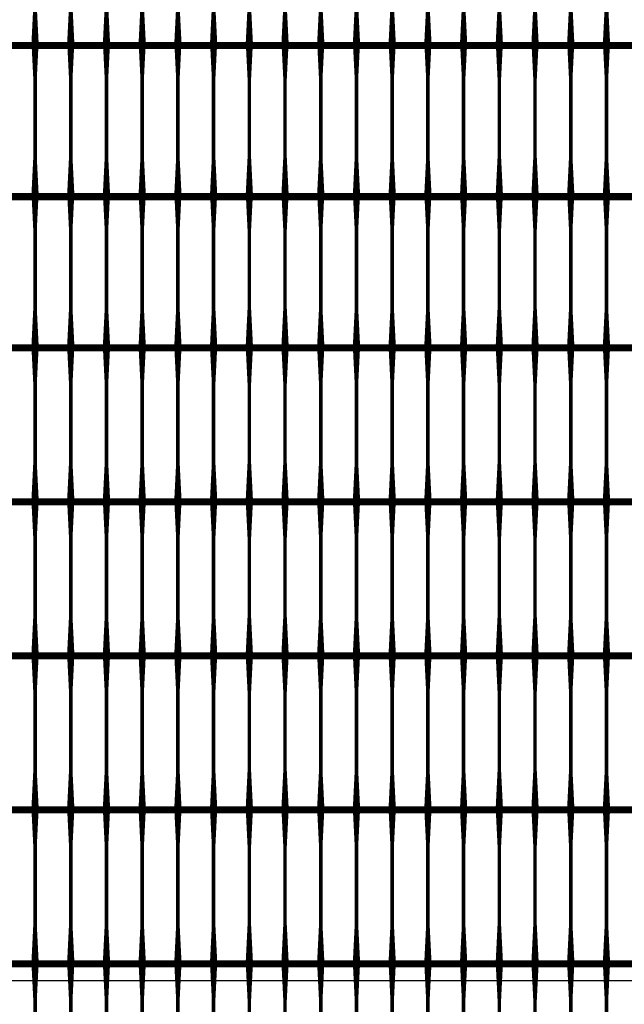
# Model space of a CAD drawing. Units: inches. Extents: x 54.3 to 116, y -44.9 to 17.6.
# Drawn here: x 77.7 to 79.4, y 6.8 to 9.6 of the extents above; entities that cross this region are included whole.
import ezdxf

# ---------------------------------------------------------------- set-up
doc = ezdxf.new("R2010")
doc.units = ezdxf.units.IN
doc.header["$MEASUREMENT"] = 0
doc.layers.add('DIM', color=7, linetype='Continuous')
doc.layers.add('Grid-Crv-Tensar', color=19, linetype='Continuous')
doc.styles.add('Dim-Text', font='ARIAL.TTF')
doc.dimstyles.new('Detail Sheet-MS', dxfattribs={"dimscale": 0, "dimtxt": 0.32, "dimasz": 0.32, "dimexe": 0.32, "dimexo": 0.16, "dimgap": 0.16, "dimtad": 1, "dimzin": 12, "dimdsep": 46, "dimtxsty": 'Dim-Text', "dimcen": 0.16, "dimclrd": 256, "dimclre": 256, "dimclrt": 256, "dimadec": 0, "dimazin": 3, "dimtfac": 1, "dimtofl": 0, "dimtmove": 0, "dimatfit": 0, "dimfxl": 0, "dimtolj": 1, "dimtzin": 0, "dimarcsym": 0})

# ---------------------------------------------------------------- blocks, each defined once
blk = doc.blocks.new('*D45')
at = {"layer": 'Defpoints', "color": 0}
for p in [(83.0067, 10.5826), (59.0067, 6.8952), (83.0067, 6.8952)]:
    blk.add_point(p, dxfattribs=at)
at = {"layer": 'DIM', "color": 2, "lineweight": -2}
for p, q in [((59.0067, 7.6452), (59.0067, 10.9026)), ((83.0067, 7.6452), (83.0067, 10.9026)), ((59.3267, 10.5826), (82.6867, 10.5826))]:
    blk.add_line(p, q, dxfattribs=at)
at = {"layer": 'DIM', "color": 2}
for points in [[(59.3267, 10.6359), (59.3267, 10.5292), (59.0067, 10.5826)], [(82.6867, 10.6359), (82.6867, 10.5292), (83.0067, 10.5826)]]:
    blk.add_solid(points, dxfattribs=at)
at = {"layer": 'DIM', "insert": (71.0067, 10.9523), "char_height": 0.32, "attachment_point": 5, "style": 'Dim-Text'}
blk.add_mtext("\\A1;{\\fArial|b0|i0|c0|p34;4 x Dia. 2} (24')", dxfattribs=at)
blk = doc.blocks.new('*D49')
at = {"layer": 'Defpoints', "color": 0}
for p in [(62.0067, 6.8952), (80.0067, 6.8952), (80.0067, 6.8952)]:
    blk.add_point(p, dxfattribs=at)
at = {"layer": 'DIM', "color": 2, "lineweight": -2}
for p, q in [((62.0067, 7.0552), (62.0067, 7.2152)), ((80.0067, 7.0552), (80.0067, 7.2152)), ((62.3267, 6.8952), (79.6867, 6.8952))]:
    blk.add_line(p, q, dxfattribs=at)
at = {"layer": 'DIM', "color": 2}
for points in [[(62.3267, 6.9486), (62.3267, 6.8419), (62.0067, 6.8952)], [(79.6867, 6.9486), (79.6867, 6.8419), (80.0067, 6.8952)]]:
    blk.add_solid(points, dxfattribs=at)
at = {"layer": 'DIM', "insert": (71.0067, 7.265), "char_height": 0.32, "attachment_point": 5, "style": 'Dim-Text'}
blk.add_mtext("\\A1;{\\fArial|b0|i0|c0|p34;3 x Dia. 2} (18')", dxfattribs=at)

msp = doc.modelspace()

# ---------------------------------------------------------------- linework, layer by layer
at = {"layer": 'Grid-Crv-Tensar', "flags": 128}
for points in [[(77.7734, 9.5199, 0.02, 0.01, 0), (77.7734, 9.6199, 0.01, 0.01, 0), (77.7734, 9.8429, 0.01, 0.02, 0), (77.7734, 9.9429, 0.02, 0.02, 0)], [(77.8734, 9.5199, 0.02, 0.01, 0), (77.8734, 9.6199, 0.01, 0.01, 0), (77.8734, 9.8429, 0.01, 0.02, 0), (77.8734, 9.9429, 0.02, 0.02, 0)], [(77.9734, 9.5199, 0.02, 0.01, 0), (77.9734, 9.6199, 0.01, 0.01, 0), (77.9734, 9.8429, 0.01, 0.02, 0), (77.9734, 9.9429, 0.02, 0.02, 0)], [(78.0734, 9.5199, 0.02, 0.01, 0), (78.0734, 9.6199, 0.01, 0.01, 0), (78.0734, 9.8429, 0.01, 0.02, 0), (78.0734, 9.9429, 0.02, 0.02, 0)], [(78.1734, 9.5199, 0.02, 0.01, 0), (78.1734, 9.6199, 0.01, 0.01, 0), (78.1734, 9.8429, 0.01, 0.02, 0), (78.1734, 9.9429, 0.02, 0.02, 0)], [(78.2734, 9.5199, 0.02, 0.01, 0), (78.2734, 9.6199, 0.01, 0.01, 0), (78.2734, 9.8429, 0.01, 0.02, 0), (78.2734, 9.9429, 0.02, 0.02, 0)], [(78.3734, 9.5199, 0.02, 0.01, 0), (78.3734, 9.6199, 0.01, 0.01, 0), (78.3734, 9.8429, 0.01, 0.02, 0), (78.3734, 9.9429, 0.02, 0.02, 0)], [(78.4734, 9.5199, 0.02, 0.01, 0), (78.4734, 9.6199, 0.01, 0.01, 0), (78.4734, 9.8429, 0.01, 0.02, 0), (78.4734, 9.9429, 0.02, 0.02, 0)], [(78.5734, 9.5199, 0.02, 0.01, 0), (78.5734, 9.6199, 0.01, 0.01, 0), (78.5734, 9.8429, 0.01, 0.02, 0), (78.5734, 9.9429, 0.02, 0.02, 0)], [(78.6734, 9.5199, 0.02, 0.01, 0), (78.6734, 9.6199, 0.01, 0.01, 0), (78.6734, 9.8429, 0.01, 0.02, 0), (78.6734, 9.9429, 0.02, 0.02, 0)], [(78.7734, 9.5199, 0.02, 0.01, 0), (78.7734, 9.6199, 0.01, 0.01, 0), (78.7734, 9.8429, 0.01, 0.02, 0), (78.7734, 9.9429, 0.02, 0.02, 0)], [(78.8734, 9.5199, 0.02, 0.01, 0), (78.8734, 9.6199, 0.01, 0.01, 0), (78.8734, 9.8429, 0.01, 0.02, 0), (78.8734, 9.9429, 0.02, 0.02, 0)], [(78.9734, 9.5199, 0.02, 0.01, 0), (78.9734, 9.6199, 0.01, 0.01, 0), (78.9734, 9.8429, 0.01, 0.02, 0), (78.9734, 9.9429, 0.02, 0.02, 0)], [(79.0734, 9.5199, 0.02, 0.01, 0), (79.0734, 9.6199, 0.01, 0.01, 0), (79.0734, 9.8429, 0.01, 0.02, 0), (79.0734, 9.9429, 0.02, 0.02, 0)], [(79.1734, 9.5199, 0.02, 0.01, 0), (79.1734, 9.6199, 0.01, 0.01, 0), (79.1734, 9.8429, 0.01, 0.02, 0), (79.1734, 9.9429, 0.02, 0.02, 0)], [(79.2734, 9.5199, 0.02, 0.01, 0), (79.2734, 9.6199, 0.01, 0.01, 0), (79.2734, 9.8429, 0.01, 0.02, 0), (79.2734, 9.9429, 0.02, 0.02, 0)], [(79.3734, 9.5199, 0.02, 0.01, 0), (79.3734, 9.6199, 0.01, 0.01, 0), (79.3734, 9.8429, 0.01, 0.02, 0), (79.3734, 9.9429, 0.02, 0.02, 0)], [(77.7734, 9.097, 0.02, 0.01, 0), (77.7734, 9.197, 0.01, 0.01, 0), (77.7734, 9.4199, 0.01, 0.02, 0), (77.7734, 9.5199, 0.02, 0.02, 0)], [(77.8734, 9.097, 0.02, 0.01, 0), (77.8734, 9.197, 0.01, 0.01, 0), (77.8734, 9.4199, 0.01, 0.02, 0), (77.8734, 9.5199, 0.02, 0.02, 0)], [(77.9734, 9.097, 0.02, 0.01, 0), (77.9734, 9.197, 0.01, 0.01, 0), (77.9734, 9.4199, 0.01, 0.02, 0), (77.9734, 9.5199, 0.02, 0.02, 0)], [(78.0734, 9.097, 0.02, 0.01, 0), (78.0734, 9.197, 0.01, 0.01, 0), (78.0734, 9.4199, 0.01, 0.02, 0), (78.0734, 9.5199, 0.02, 0.02, 0)], [(78.1734, 9.097, 0.02, 0.01, 0), (78.1734, 9.197, 0.01, 0.01, 0), (78.1734, 9.4199, 0.01, 0.02, 0), (78.1734, 9.5199, 0.02, 0.02, 0)], [(78.2734, 9.097, 0.02, 0.01, 0), (78.2734, 9.197, 0.01, 0.01, 0), (78.2734, 9.4199, 0.01, 0.02, 0), (78.2734, 9.5199, 0.02, 0.02, 0)], [(78.3734, 9.097, 0.02, 0.01, 0), (78.3734, 9.197, 0.01, 0.01, 0), (78.3734, 9.4199, 0.01, 0.02, 0), (78.3734, 9.5199, 0.02, 0.02, 0)], [(78.4734, 9.097, 0.02, 0.01, 0), (78.4734, 9.197, 0.01, 0.01, 0), (78.4734, 9.4199, 0.01, 0.02, 0), (78.4734, 9.5199, 0.02, 0.02, 0)], [(78.5734, 9.097, 0.02, 0.01, 0), (78.5734, 9.197, 0.01, 0.01, 0), (78.5734, 9.4199, 0.01, 0.02, 0), (78.5734, 9.5199, 0.02, 0.02, 0)], [(78.6734, 9.097, 0.02, 0.01, 0), (78.6734, 9.197, 0.01, 0.01, 0), (78.6734, 9.4199, 0.01, 0.02, 0), (78.6734, 9.5199, 0.02, 0.02, 0)], [(78.7734, 9.097, 0.02, 0.01, 0), (78.7734, 9.197, 0.01, 0.01, 0), (78.7734, 9.4199, 0.01, 0.02, 0), (78.7734, 9.5199, 0.02, 0.02, 0)], [(78.8734, 9.097, 0.02, 0.01, 0), (78.8734, 9.197, 0.01, 0.01, 0), (78.8734, 9.4199, 0.01, 0.02, 0), (78.8734, 9.5199, 0.02, 0.02, 0)], [(78.9734, 9.097, 0.02, 0.01, 0), (78.9734, 9.197, 0.01, 0.01, 0), (78.9734, 9.4199, 0.01, 0.02, 0), (78.9734, 9.5199, 0.02, 0.02, 0)], [(79.0734, 9.097, 0.02, 0.01, 0), (79.0734, 9.197, 0.01, 0.01, 0), (79.0734, 9.4199, 0.01, 0.02, 0), (79.0734, 9.5199, 0.02, 0.02, 0)], [(79.1734, 9.097, 0.02, 0.01, 0), (79.1734, 9.197, 0.01, 0.01, 0), (79.1734, 9.4199, 0.01, 0.02, 0), (79.1734, 9.5199, 0.02, 0.02, 0)], [(79.2734, 9.097, 0.02, 0.01, 0), (79.2734, 9.197, 0.01, 0.01, 0), (79.2734, 9.4199, 0.01, 0.02, 0), (79.2734, 9.5199, 0.02, 0.02, 0)], [(79.3734, 9.097, 0.02, 0.01, 0), (79.3734, 9.197, 0.01, 0.01, 0), (79.3734, 9.4199, 0.01, 0.02, 0), (79.3734, 9.5199, 0.02, 0.02, 0)], [(77.7734, 8.674, 0.02, 0.01, 0), (77.7734, 8.774, 0.01, 0.01, 0), (77.7734, 8.997, 0.01, 0.02, 0), (77.7734, 9.097, 0.02, 0.02, 0)], [(77.8734, 8.674, 0.02, 0.01, 0), (77.8734, 8.774, 0.01, 0.01, 0), (77.8734, 8.997, 0.01, 0.02, 0), (77.8734, 9.097, 0.02, 0.02, 0)], [(77.9734, 8.674, 0.02, 0.01, 0), (77.9734, 8.774, 0.01, 0.01, 0), (77.9734, 8.997, 0.01, 0.02, 0), (77.9734, 9.097, 0.02, 0.02, 0)], [(78.0734, 8.674, 0.02, 0.01, 0), (78.0734, 8.774, 0.01, 0.01, 0), (78.0734, 8.997, 0.01, 0.02, 0), (78.0734, 9.097, 0.02, 0.02, 0)], [(78.1734, 8.674, 0.02, 0.01, 0), (78.1734, 8.774, 0.01, 0.01, 0), (78.1734, 8.997, 0.01, 0.02, 0), (78.1734, 9.097, 0.02, 0.02, 0)], [(78.2734, 8.674, 0.02, 0.01, 0), (78.2734, 8.774, 0.01, 0.01, 0), (78.2734, 8.997, 0.01, 0.02, 0), (78.2734, 9.097, 0.02, 0.02, 0)], [(78.3734, 8.674, 0.02, 0.01, 0), (78.3734, 8.774, 0.01, 0.01, 0), (78.3734, 8.997, 0.01, 0.02, 0), (78.3734, 9.097, 0.02, 0.02, 0)], [(78.4734, 8.674, 0.02, 0.01, 0), (78.4734, 8.774, 0.01, 0.01, 0), (78.4734, 8.997, 0.01, 0.02, 0), (78.4734, 9.097, 0.02, 0.02, 0)], [(78.5734, 8.674, 0.02, 0.01, 0), (78.5734, 8.774, 0.01, 0.01, 0), (78.5734, 8.997, 0.01, 0.02, 0), (78.5734, 9.097, 0.02, 0.02, 0)], [(78.6734, 8.674, 0.02, 0.01, 0), (78.6734, 8.774, 0.01, 0.01, 0), (78.6734, 8.997, 0.01, 0.02, 0), (78.6734, 9.097, 0.02, 0.02, 0)], [(78.7734, 8.674, 0.02, 0.01, 0), (78.7734, 8.774, 0.01, 0.01, 0), (78.7734, 8.997, 0.01, 0.02, 0), (78.7734, 9.097, 0.02, 0.02, 0)], [(78.8734, 8.674, 0.02, 0.01, 0), (78.8734, 8.774, 0.01, 0.01, 0), (78.8734, 8.997, 0.01, 0.02, 0), (78.8734, 9.097, 0.02, 0.02, 0)], [(78.9734, 8.674, 0.02, 0.01, 0), (78.9734, 8.774, 0.01, 0.01, 0), (78.9734, 8.997, 0.01, 0.02, 0), (78.9734, 9.097, 0.02, 0.02, 0)], [(79.0734, 8.674, 0.02, 0.01, 0), (79.0734, 8.774, 0.01, 0.01, 0), (79.0734, 8.997, 0.01, 0.02, 0), (79.0734, 9.097, 0.02, 0.02, 0)], [(79.1734, 8.674, 0.02, 0.01, 0), (79.1734, 8.774, 0.01, 0.01, 0), (79.1734, 8.997, 0.01, 0.02, 0), (79.1734, 9.097, 0.02, 0.02, 0)], [(79.2734, 8.674, 0.02, 0.01, 0), (79.2734, 8.774, 0.01, 0.01, 0), (79.2734, 8.997, 0.01, 0.02, 0), (79.2734, 9.097, 0.02, 0.02, 0)], [(79.3734, 8.674, 0.02, 0.01, 0), (79.3734, 8.774, 0.01, 0.01, 0), (79.3734, 8.997, 0.01, 0.02, 0), (79.3734, 9.097, 0.02, 0.02, 0)], [(77.7734, 8.2429, 0.02, 0.01, 0), (77.7734, 8.3429, 0.01, 0.01, 0), (77.7734, 8.5658, 0.01, 0.02, 0), (77.7734, 8.6658, 0.02, 0.02, 0)], [(77.8734, 8.2429, 0.02, 0.01, 0), (77.8734, 8.3429, 0.01, 0.01, 0), (77.8734, 8.5658, 0.01, 0.02, 0), (77.8734, 8.6658, 0.02, 0.02, 0)], [(77.9734, 8.2429, 0.02, 0.01, 0), (77.9734, 8.3429, 0.01, 0.01, 0), (77.9734, 8.5658, 0.01, 0.02, 0), (77.9734, 8.6658, 0.02, 0.02, 0)], [(78.0734, 8.2429, 0.02, 0.01, 0), (78.0734, 8.3429, 0.01, 0.01, 0), (78.0734, 8.5658, 0.01, 0.02, 0), (78.0734, 8.6658, 0.02, 0.02, 0)], [(78.1734, 8.2429, 0.02, 0.01, 0), (78.1734, 8.3429, 0.01, 0.01, 0), (78.1734, 8.5658, 0.01, 0.02, 0), (78.1734, 8.6658, 0.02, 0.02, 0)], [(78.2734, 8.2429, 0.02, 0.01, 0), (78.2734, 8.3429, 0.01, 0.01, 0), (78.2734, 8.5658, 0.01, 0.02, 0), (78.2734, 8.6658, 0.02, 0.02, 0)], [(78.3734, 8.2429, 0.02, 0.01, 0), (78.3734, 8.3429, 0.01, 0.01, 0), (78.3734, 8.5658, 0.01, 0.02, 0), (78.3734, 8.6658, 0.02, 0.02, 0)], [(78.4734, 8.2429, 0.02, 0.01, 0), (78.4734, 8.3429, 0.01, 0.01, 0), (78.4734, 8.5658, 0.01, 0.02, 0), (78.4734, 8.6658, 0.02, 0.02, 0)], [(78.5734, 8.2429, 0.02, 0.01, 0), (78.5734, 8.3429, 0.01, 0.01, 0), (78.5734, 8.5658, 0.01, 0.02, 0), (78.5734, 8.6658, 0.02, 0.02, 0)], [(78.6734, 8.2429, 0.02, 0.01, 0), (78.6734, 8.3429, 0.01, 0.01, 0), (78.6734, 8.5658, 0.01, 0.02, 0), (78.6734, 8.6658, 0.02, 0.02, 0)], [(78.7734, 8.2429, 0.02, 0.01, 0), (78.7734, 8.3429, 0.01, 0.01, 0), (78.7734, 8.5658, 0.01, 0.02, 0), (78.7734, 8.6658, 0.02, 0.02, 0)], [(78.8734, 8.2429, 0.02, 0.01, 0), (78.8734, 8.3429, 0.01, 0.01, 0), (78.8734, 8.5658, 0.01, 0.02, 0), (78.8734, 8.6658, 0.02, 0.02, 0)], [(78.9734, 8.2429, 0.02, 0.01, 0), (78.9734, 8.3429, 0.01, 0.01, 0), (78.9734, 8.5658, 0.01, 0.02, 0), (78.9734, 8.6658, 0.02, 0.02, 0)], [(79.0734, 8.2429, 0.02, 0.01, 0), (79.0734, 8.3429, 0.01, 0.01, 0), (79.0734, 8.5658, 0.01, 0.02, 0), (79.0734, 8.6658, 0.02, 0.02, 0)], [(79.1734, 8.2429, 0.02, 0.01, 0), (79.1734, 8.3429, 0.01, 0.01, 0), (79.1734, 8.5658, 0.01, 0.02, 0), (79.1734, 8.6658, 0.02, 0.02, 0)], [(79.2734, 8.2429, 0.02, 0.01, 0), (79.2734, 8.3429, 0.01, 0.01, 0), (79.2734, 8.5658, 0.01, 0.02, 0), (79.2734, 8.6658, 0.02, 0.02, 0)], [(79.3734, 8.2429, 0.02, 0.01, 0), (79.3734, 8.3429, 0.01, 0.01, 0), (79.3734, 8.5658, 0.01, 0.02, 0), (79.3734, 8.6658, 0.02, 0.02, 0)], [(77.7734, 7.8118, 0.02, 0.01, 0), (77.7734, 7.9118, 0.01, 0.01, 0), (77.7734, 8.1347, 0.01, 0.02, 0), (77.7734, 8.2347, 0.02, 0.02, 0)], [(77.8734, 7.8118, 0.02, 0.01, 0), (77.8734, 7.9118, 0.01, 0.01, 0), (77.8734, 8.1347, 0.01, 0.02, 0), (77.8734, 8.2347, 0.02, 0.02, 0)], [(77.9734, 7.8118, 0.02, 0.01, 0), (77.9734, 7.9118, 0.01, 0.01, 0), (77.9734, 8.1347, 0.01, 0.02, 0), (77.9734, 8.2347, 0.02, 0.02, 0)], [(78.0734, 7.8118, 0.02, 0.01, 0), (78.0734, 7.9118, 0.01, 0.01, 0), (78.0734, 8.1347, 0.01, 0.02, 0), (78.0734, 8.2347, 0.02, 0.02, 0)], [(78.1734, 7.8118, 0.02, 0.01, 0), (78.1734, 7.9118, 0.01, 0.01, 0), (78.1734, 8.1347, 0.01, 0.02, 0), (78.1734, 8.2347, 0.02, 0.02, 0)], [(78.2734, 7.8118, 0.02, 0.01, 0), (78.2734, 7.9118, 0.01, 0.01, 0), (78.2734, 8.1347, 0.01, 0.02, 0), (78.2734, 8.2347, 0.02, 0.02, 0)], [(78.3734, 7.8118, 0.02, 0.01, 0), (78.3734, 7.9118, 0.01, 0.01, 0), (78.3734, 8.1347, 0.01, 0.02, 0), (78.3734, 8.2347, 0.02, 0.02, 0)], [(78.4734, 7.8118, 0.02, 0.01, 0), (78.4734, 7.9118, 0.01, 0.01, 0), (78.4734, 8.1347, 0.01, 0.02, 0), (78.4734, 8.2347, 0.02, 0.02, 0)], [(78.5734, 7.8118, 0.02, 0.01, 0), (78.5734, 7.9118, 0.01, 0.01, 0), (78.5734, 8.1347, 0.01, 0.02, 0), (78.5734, 8.2347, 0.02, 0.02, 0)], [(78.6734, 7.8118, 0.02, 0.01, 0), (78.6734, 7.9118, 0.01, 0.01, 0), (78.6734, 8.1347, 0.01, 0.02, 0), (78.6734, 8.2347, 0.02, 0.02, 0)], [(78.7734, 7.8118, 0.02, 0.01, 0), (78.7734, 7.9118, 0.01, 0.01, 0), (78.7734, 8.1347, 0.01, 0.02, 0), (78.7734, 8.2347, 0.02, 0.02, 0)], [(78.8734, 7.8118, 0.02, 0.01, 0), (78.8734, 7.9118, 0.01, 0.01, 0), (78.8734, 8.1347, 0.01, 0.02, 0), (78.8734, 8.2347, 0.02, 0.02, 0)], [(78.9734, 7.8118, 0.02, 0.01, 0), (78.9734, 7.9118, 0.01, 0.01, 0), (78.9734, 8.1347, 0.01, 0.02, 0), (78.9734, 8.2347, 0.02, 0.02, 0)], [(79.0734, 7.8118, 0.02, 0.01, 0), (79.0734, 7.9118, 0.01, 0.01, 0), (79.0734, 8.1347, 0.01, 0.02, 0), (79.0734, 8.2347, 0.02, 0.02, 0)], [(79.1734, 7.8118, 0.02, 0.01, 0), (79.1734, 7.9118, 0.01, 0.01, 0), (79.1734, 8.1347, 0.01, 0.02, 0), (79.1734, 8.2347, 0.02, 0.02, 0)], [(79.2734, 7.8118, 0.02, 0.01, 0), (79.2734, 7.9118, 0.01, 0.01, 0), (79.2734, 8.1347, 0.01, 0.02, 0), (79.2734, 8.2347, 0.02, 0.02, 0)], [(79.3734, 7.8118, 0.02, 0.01, 0), (79.3734, 7.9118, 0.01, 0.01, 0), (79.3734, 8.1347, 0.01, 0.02, 0), (79.3734, 8.2347, 0.02, 0.02, 0)], [(77.7734, 7.3806, 0.02, 0.01, 0), (77.7734, 7.4806, 0.01, 0.01, 0), (77.7734, 7.7036, 0.01, 0.02, 0), (77.7734, 7.8036, 0.02, 0.02, 0)], [(77.8734, 7.3806, 0.02, 0.01, 0), (77.8734, 7.4806, 0.01, 0.01, 0), (77.8734, 7.7036, 0.01, 0.02, 0), (77.8734, 7.8036, 0.02, 0.02, 0)], [(77.9734, 7.3806, 0.02, 0.01, 0), (77.9734, 7.4806, 0.01, 0.01, 0), (77.9734, 7.7036, 0.01, 0.02, 0), (77.9734, 7.8036, 0.02, 0.02, 0)], [(78.0734, 7.3806, 0.02, 0.01, 0), (78.0734, 7.4806, 0.01, 0.01, 0), (78.0734, 7.7036, 0.01, 0.02, 0), (78.0734, 7.8036, 0.02, 0.02, 0)], [(78.1734, 7.3806, 0.02, 0.01, 0), (78.1734, 7.4806, 0.01, 0.01, 0), (78.1734, 7.7036, 0.01, 0.02, 0), (78.1734, 7.8036, 0.02, 0.02, 0)], [(78.2734, 7.3806, 0.02, 0.01, 0), (78.2734, 7.4806, 0.01, 0.01, 0), (78.2734, 7.7036, 0.01, 0.02, 0), (78.2734, 7.8036, 0.02, 0.02, 0)], [(78.3734, 7.3806, 0.02, 0.01, 0), (78.3734, 7.4806, 0.01, 0.01, 0), (78.3734, 7.7036, 0.01, 0.02, 0), (78.3734, 7.8036, 0.02, 0.02, 0)], [(78.4734, 7.3806, 0.02, 0.01, 0), (78.4734, 7.4806, 0.01, 0.01, 0), (78.4734, 7.7036, 0.01, 0.02, 0), (78.4734, 7.8036, 0.02, 0.02, 0)], [(78.5734, 7.3806, 0.02, 0.01, 0), (78.5734, 7.4806, 0.01, 0.01, 0), (78.5734, 7.7036, 0.01, 0.02, 0), (78.5734, 7.8036, 0.02, 0.02, 0)], [(78.6734, 7.3806, 0.02, 0.01, 0), (78.6734, 7.4806, 0.01, 0.01, 0), (78.6734, 7.7036, 0.01, 0.02, 0), (78.6734, 7.8036, 0.02, 0.02, 0)], [(78.7734, 7.3806, 0.02, 0.01, 0), (78.7734, 7.4806, 0.01, 0.01, 0), (78.7734, 7.7036, 0.01, 0.02, 0), (78.7734, 7.8036, 0.02, 0.02, 0)], [(78.8734, 7.3806, 0.02, 0.01, 0), (78.8734, 7.4806, 0.01, 0.01, 0), (78.8734, 7.7036, 0.01, 0.02, 0), (78.8734, 7.8036, 0.02, 0.02, 0)], [(78.9734, 7.3806, 0.02, 0.01, 0), (78.9734, 7.4806, 0.01, 0.01, 0), (78.9734, 7.7036, 0.01, 0.02, 0), (78.9734, 7.8036, 0.02, 0.02, 0)], [(79.0734, 7.3806, 0.02, 0.01, 0), (79.0734, 7.4806, 0.01, 0.01, 0), (79.0734, 7.7036, 0.01, 0.02, 0), (79.0734, 7.8036, 0.02, 0.02, 0)], [(79.1734, 7.3806, 0.02, 0.01, 0), (79.1734, 7.4806, 0.01, 0.01, 0), (79.1734, 7.7036, 0.01, 0.02, 0), (79.1734, 7.8036, 0.02, 0.02, 0)], [(79.2734, 7.3806, 0.02, 0.01, 0), (79.2734, 7.4806, 0.01, 0.01, 0), (79.2734, 7.7036, 0.01, 0.02, 0), (79.2734, 7.8036, 0.02, 0.02, 0)], [(79.3734, 7.3806, 0.02, 0.01, 0), (79.3734, 7.4806, 0.01, 0.01, 0), (79.3734, 7.7036, 0.01, 0.02, 0), (79.3734, 7.8036, 0.02, 0.02, 0)], [(77.7734, 6.9495, 0.02, 0.01, 0), (77.7734, 7.0495, 0.01, 0.01, 0), (77.7734, 7.2725, 0.01, 0.02, 0), (77.7734, 7.3725, 0.02, 0.02, 0)], [(77.8734, 6.9495, 0.02, 0.01, 0), (77.8734, 7.0495, 0.01, 0.01, 0), (77.8734, 7.2725, 0.01, 0.02, 0), (77.8734, 7.3725, 0.02, 0.02, 0)], [(77.9734, 6.9495, 0.02, 0.01, 0), (77.9734, 7.0495, 0.01, 0.01, 0), (77.9734, 7.2725, 0.01, 0.02, 0), (77.9734, 7.3725, 0.02, 0.02, 0)], [(78.0734, 6.9495, 0.02, 0.01, 0), (78.0734, 7.0495, 0.01, 0.01, 0), (78.0734, 7.2725, 0.01, 0.02, 0), (78.0734, 7.3725, 0.02, 0.02, 0)], [(78.1734, 6.9495, 0.02, 0.01, 0), (78.1734, 7.0495, 0.01, 0.01, 0), (78.1734, 7.2725, 0.01, 0.02, 0), (78.1734, 7.3725, 0.02, 0.02, 0)], [(78.2734, 6.9495, 0.02, 0.01, 0), (78.2734, 7.0495, 0.01, 0.01, 0), (78.2734, 7.2725, 0.01, 0.02, 0), (78.2734, 7.3725, 0.02, 0.02, 0)], [(78.3734, 6.9495, 0.02, 0.01, 0), (78.3734, 7.0495, 0.01, 0.01, 0), (78.3734, 7.2725, 0.01, 0.02, 0), (78.3734, 7.3725, 0.02, 0.02, 0)], [(78.4734, 6.9495, 0.02, 0.01, 0), (78.4734, 7.0495, 0.01, 0.01, 0), (78.4734, 7.2725, 0.01, 0.02, 0), (78.4734, 7.3725, 0.02, 0.02, 0)], [(78.5734, 6.9495, 0.02, 0.01, 0), (78.5734, 7.0495, 0.01, 0.01, 0), (78.5734, 7.2725, 0.01, 0.02, 0), (78.5734, 7.3725, 0.02, 0.02, 0)], [(78.6734, 6.9495, 0.02, 0.01, 0), (78.6734, 7.0495, 0.01, 0.01, 0), (78.6734, 7.2725, 0.01, 0.02, 0), (78.6734, 7.3725, 0.02, 0.02, 0)], [(78.7734, 6.9495, 0.02, 0.01, 0), (78.7734, 7.0495, 0.01, 0.01, 0), (78.7734, 7.2725, 0.01, 0.02, 0), (78.7734, 7.3725, 0.02, 0.02, 0)], [(78.8734, 6.9495, 0.02, 0.01, 0), (78.8734, 7.0495, 0.01, 0.01, 0), (78.8734, 7.2725, 0.01, 0.02, 0), (78.8734, 7.3725, 0.02, 0.02, 0)], [(78.9734, 6.9495, 0.02, 0.01, 0), (78.9734, 7.0495, 0.01, 0.01, 0), (78.9734, 7.2725, 0.01, 0.02, 0), (78.9734, 7.3725, 0.02, 0.02, 0)], [(79.0734, 6.9495, 0.02, 0.01, 0), (79.0734, 7.0495, 0.01, 0.01, 0), (79.0734, 7.2725, 0.01, 0.02, 0), (79.0734, 7.3725, 0.02, 0.02, 0)], [(79.1734, 6.9495, 0.02, 0.01, 0), (79.1734, 7.0495, 0.01, 0.01, 0), (79.1734, 7.2725, 0.01, 0.02, 0), (79.1734, 7.3725, 0.02, 0.02, 0)], [(79.2734, 6.9495, 0.02, 0.01, 0), (79.2734, 7.0495, 0.01, 0.01, 0), (79.2734, 7.2725, 0.01, 0.02, 0), (79.2734, 7.3725, 0.02, 0.02, 0)], [(79.3734, 6.9495, 0.02, 0.01, 0), (79.3734, 7.0495, 0.01, 0.01, 0), (79.3734, 7.2725, 0.01, 0.02, 0), (79.3734, 7.3725, 0.02, 0.02, 0)], [(77.7734, 6.5184, 0.02, 0.01, 0), (77.7734, 6.6184, 0.01, 0.01, 0), (77.7734, 6.8414, 0.01, 0.02, 0), (77.7734, 6.9414, 0.02, 0.02, 0)], [(77.8734, 6.5184, 0.02, 0.01, 0), (77.8734, 6.6184, 0.01, 0.01, 0), (77.8734, 6.8414, 0.01, 0.02, 0), (77.8734, 6.9414, 0.02, 0.02, 0)], [(77.9734, 6.5184, 0.02, 0.01, 0), (77.9734, 6.6184, 0.01, 0.01, 0), (77.9734, 6.8414, 0.01, 0.02, 0), (77.9734, 6.9414, 0.02, 0.02, 0)], [(78.0734, 6.5184, 0.02, 0.01, 0), (78.0734, 6.6184, 0.01, 0.01, 0), (78.0734, 6.8414, 0.01, 0.02, 0), (78.0734, 6.9414, 0.02, 0.02, 0)], [(78.1734, 6.5184, 0.02, 0.01, 0), (78.1734, 6.6184, 0.01, 0.01, 0), (78.1734, 6.8414, 0.01, 0.02, 0), (78.1734, 6.9414, 0.02, 0.02, 0)], [(78.2734, 6.5184, 0.02, 0.01, 0), (78.2734, 6.6184, 0.01, 0.01, 0), (78.2734, 6.8414, 0.01, 0.02, 0), (78.2734, 6.9414, 0.02, 0.02, 0)], [(78.3734, 6.5184, 0.02, 0.01, 0), (78.3734, 6.6184, 0.01, 0.01, 0), (78.3734, 6.8414, 0.01, 0.02, 0), (78.3734, 6.9414, 0.02, 0.02, 0)], [(78.4734, 6.5184, 0.02, 0.01, 0), (78.4734, 6.6184, 0.01, 0.01, 0), (78.4734, 6.8414, 0.01, 0.02, 0), (78.4734, 6.9414, 0.02, 0.02, 0)], [(78.5734, 6.5184, 0.02, 0.01, 0), (78.5734, 6.6184, 0.01, 0.01, 0), (78.5734, 6.8414, 0.01, 0.02, 0), (78.5734, 6.9414, 0.02, 0.02, 0)], [(78.6734, 6.5184, 0.02, 0.01, 0), (78.6734, 6.6184, 0.01, 0.01, 0), (78.6734, 6.8414, 0.01, 0.02, 0), (78.6734, 6.9414, 0.02, 0.02, 0)], [(78.7734, 6.5184, 0.02, 0.01, 0), (78.7734, 6.6184, 0.01, 0.01, 0), (78.7734, 6.8414, 0.01, 0.02, 0), (78.7734, 6.9414, 0.02, 0.02, 0)], [(78.8734, 6.5184, 0.02, 0.01, 0), (78.8734, 6.6184, 0.01, 0.01, 0), (78.8734, 6.8414, 0.01, 0.02, 0), (78.8734, 6.9414, 0.02, 0.02, 0)], [(78.9734, 6.5184, 0.02, 0.01, 0), (78.9734, 6.6184, 0.01, 0.01, 0), (78.9734, 6.8414, 0.01, 0.02, 0), (78.9734, 6.9414, 0.02, 0.02, 0)], [(79.0734, 6.5184, 0.02, 0.01, 0), (79.0734, 6.6184, 0.01, 0.01, 0), (79.0734, 6.8414, 0.01, 0.02, 0), (79.0734, 6.9414, 0.02, 0.02, 0)], [(79.1734, 6.5184, 0.02, 0.01, 0), (79.1734, 6.6184, 0.01, 0.01, 0), (79.1734, 6.8414, 0.01, 0.02, 0), (79.1734, 6.9414, 0.02, 0.02, 0)], [(79.2734, 6.5184, 0.02, 0.01, 0), (79.2734, 6.6184, 0.01, 0.01, 0), (79.2734, 6.8414, 0.01, 0.02, 0), (79.2734, 6.9414, 0.02, 0.02, 0)], [(79.3734, 6.5184, 0.02, 0.01, 0), (79.3734, 6.6184, 0.01, 0.01, 0), (79.3734, 6.8414, 0.01, 0.02, 0), (79.3734, 6.9414, 0.02, 0.02, 0)]]:
    msp.add_lwpolyline(points, format="xyseb", dxfattribs=at)
at = {"layer": 'Grid-Crv-Tensar', "const_width": 0.02}
for points in [[(81.4234, 9.5118), (75.4234, 9.5118)], [(80.9602, 9.0888), (75.4234, 9.0888)], [(80.5849, 8.6658), (75.4234, 8.6658)], [(80.3224, 8.2347), (75.4234, 8.2347)], [(80.1475, 7.8036), (75.4234, 7.8036)], [(80.0449, 7.3725), (75.4234, 7.3725)], [(80.0071, 6.9414), (75.4234, 6.9414)]]:
    msp.add_lwpolyline(points, dxfattribs=at)

# ---------------------------------------------------------------- dimensions: what is measured, and where the dimension line sits
at = {"layer": 'DIM'}
for base, p1, p2, text, override, picture, middle in [((83.0067, 10.5826), (59.0067, 6.8952), (83.0067, 6.8952), '{\\fArial|b0|i0|c0|p34;4 x Dia. 2} (<>)', {"dimscale": 1, "dimexo": 0.75, "dimpost": "'", "dimclrd": 2, "dimclre": 2}, '*D45', (71.0067, 10.9523)), ((80.0067, 6.8952), (62.0067, 6.8952), (80.0067, 6.8952), '{\\fArial|b0|i0|c0|p34;3 x Dia. 2} (<>)', {"dimscale": 1, "dimpost": "'", "dimclrd": 2, "dimclre": 2}, '*D49', (71.0067, 7.265))]:
    dim = msp.add_linear_dim(base=base, p1=p1, p2=p2, text=text, dimstyle='Detail Sheet-MS', override=override, dxfattribs=at)
    dim.commit()
    dim.dimension.update_dxf_attribs({"geometry": picture, "text_midpoint": middle})

doc.saveas('drawing.dxf')
